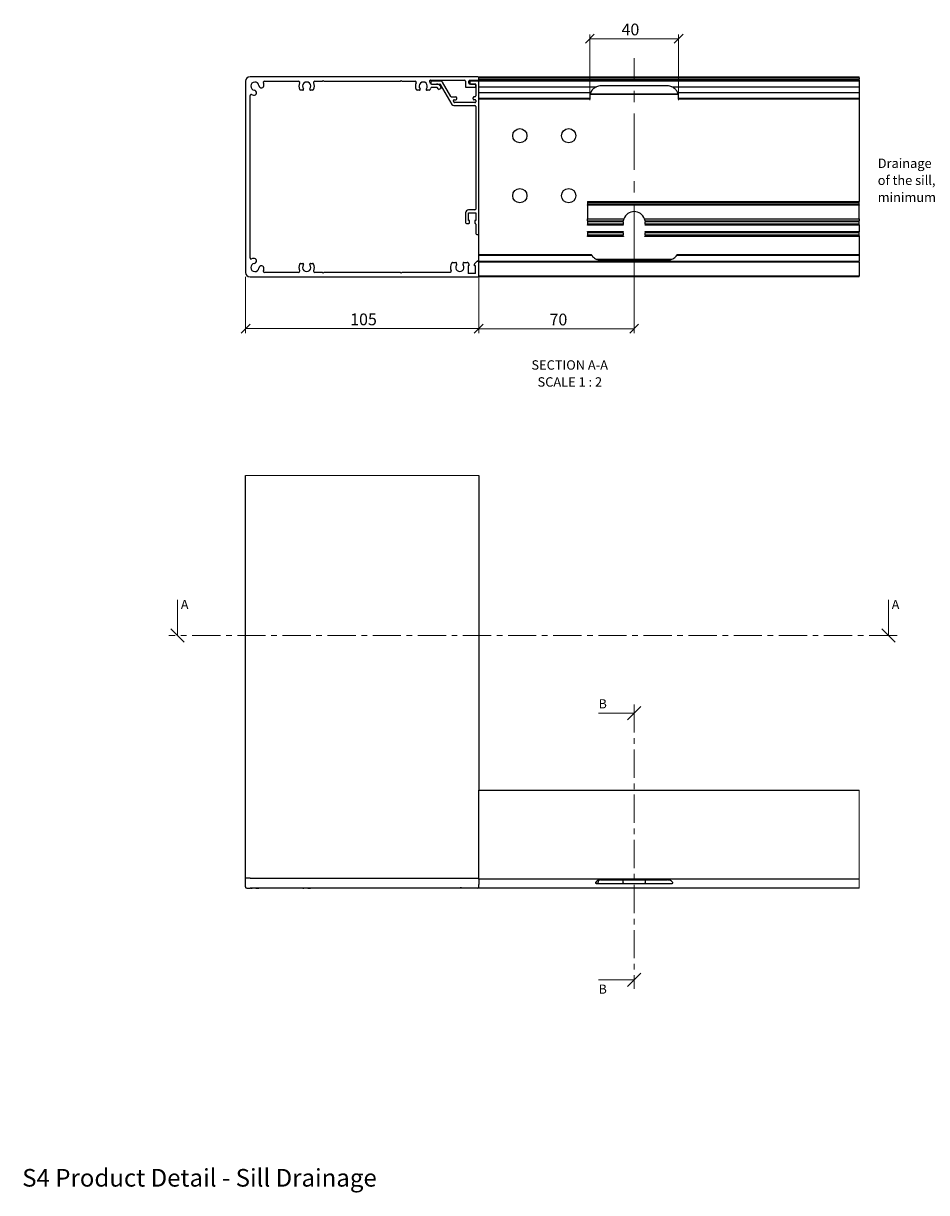
# Model space of a CAD drawing. Units: millimetres. Extents: x 13 to 420, y 4 to 277.
# Drawn here: x 13 to 216, y 14 to 277 of the extents above; entities that cross this region are included whole.
import ezdxf

# ---------------------------------------------------------------- set-up
doc = ezdxf.new("R2010")
doc.units = ezdxf.units.MM
doc.linetypes.add('CENTER', pattern=[10.16, 6.35, -1.27, 1.27, -1.27])
doc.linetypes.add('CENTERX2', pattern=[20.32, 12.7, -2.54, 2.54, -2.54])
doc.styles.add('SLDTEXTSTYLE0', font='TXT', dxfattribs={"width": 0.605})
doc.dimstyles.new('SLDDIMSTYLE0', dxfattribs={"dimtxt": 2.568319, "dimasz": 2, "dimexe": 0, "dimexo": 0.0625, "dimgap": 0.64208, "dimtad": 1, "dimdec": 0, "dimlfac": 2, "dimrnd": 1e-09, "dimzin": 12, "dimdsep": 46, "dimtxsty": 'SLDTEXTSTYLE0', "dimblk1": 'OBLIQUE', "dimblk2": 'OBLIQUE', "dimsah": 1, "dimcen": 0.09, "dimadec": 0, "dimazin": 3, "dimtfac": 1, "dimtofl": 0, "dimtmove": 0, "dimatfit": 3, "dimldrblk": 'OBLIQUE', "dimfxl": 0, "dimfrac": 2, "dimtolj": 1, "dimtzin": 12, "dimarcsym": 0})

# ---------------------------------------------------------------- blocks, each defined once
blk = doc.blocks.new('_Oblique')
at = {"color": 0, "linetype": 'ByBlock', "lineweight": -2}
blk.add_line((-0.5, -0.5), (0.5, 0.5), dxfattribs=at)
blk = doc.blocks.new('_D')
at = {"color": 7, "linetype": 'Continuous', "lineweight": 0}
for p, q in [((150.64, 222.55), (150.64, 207.1)), ((115.64, 220.73), (115.64, 207.1)), ((150.64, 208.09), (115.64, 208.09))]:
    blk.add_line(p, q, dxfattribs=at)
at = {"color": 7, "linetype": 'Continuous', "lineweight": 18, "xscale": 2, "yscale": 2, "rotation": 180.0000000000004}
blk.add_blockref('_Oblique', (115.64, 208.09), dxfattribs=at)
at = {"color": 7, "linetype": 'Continuous', "lineweight": 18, "xscale": 2, "yscale": 2}
blk.add_blockref('_Oblique', (150.64, 208.09), dxfattribs=at)
at = {"color": 7, "linetype": 'Continuous', "lineweight": 18, "insert": (131.58, 211.5), "char_height": 2.646, "attachment_point": 1, "style": 'SLDTEXTSTYLE0'}
blk.add_mtext('70', dxfattribs=at)
blk = doc.blocks.new('_D_1')
at = {"color": 7, "linetype": 'Continuous', "lineweight": 0}
for p, q in [((63.14, 219.8), (63.14, 207.13)), ((115.64, 219), (115.64, 207.13)), ((63.14, 208.12), (115.64, 208.12))]:
    blk.add_line(p, q, dxfattribs=at)
at = {"color": 7, "linetype": 'Continuous', "lineweight": 18, "xscale": 2, "yscale": 2, "rotation": 180.0000000000004}
blk.add_blockref('_Oblique', (63.14, 208.12, -21.07), dxfattribs=at)
at = {"color": 7, "linetype": 'Continuous', "lineweight": 18, "xscale": 2, "yscale": 2}
blk.add_blockref('_Oblique', (115.64, 208.12, -21.07), dxfattribs=at)
at = {"color": 7, "linetype": 'Continuous', "lineweight": 18, "insert": (86.69, 211.53), "char_height": 2.646, "attachment_point": 1, "style": 'SLDTEXTSTYLE0'}
blk.add_mtext('105', dxfattribs=at)
blk = doc.blocks.new('_D_2')
at = {"color": 7, "linetype": 'Continuous', "lineweight": 0}
for p, q in [((140.64, 259.53), (140.64, 274.35)), ((160.64, 259.53), (160.64, 274.35)), ((140.64, 273.36), (160.64, 273.36))]:
    blk.add_line(p, q, dxfattribs=at)
at = {"color": 7, "linetype": 'Continuous', "lineweight": 18, "xscale": 2, "yscale": 2, "rotation": 180.0000000000004}
blk.add_blockref('_Oblique', (140.64, 273.36, -21.07), dxfattribs=at)
at = {"color": 7, "linetype": 'Continuous', "lineweight": 18, "xscale": 2, "yscale": 2}
blk.add_blockref('_Oblique', (160.64, 273.36, -21.07), dxfattribs=at)
at = {"color": 7, "linetype": 'Continuous', "lineweight": 18, "insert": (147.79, 276.77), "char_height": 2.646, "attachment_point": 1, "style": 'SLDTEXTSTYLE0'}
blk.add_mtext('40', dxfattribs=at)
blk = doc.blocks.new('SW_NOTE_0')
at = {"color": 0, "linetype": 'Continuous', "lineweight": 0, "char_height": 2.1167, "attachment_point": 2, "style": 'SLDTEXTSTYLE0'}
for s, insert in [('SECTION A-A', (9.1, 2.73)), ('SCALE 1 : 2', (9.13, -1.09))]:
    blk.add_mtext(s, dxfattribs=dict(at, insert=insert))
blk = doc.blocks.new('SW_NOTE_0_1')
at = {"color": 0, "linetype": 'Continuous', "lineweight": 0, "char_height": 2.1167, "attachment_point": 1, "style": 'SLDTEXTSTYLE0'}
for s, insert in [('Drainage positioned 70mm from each end', (0, 2.73)), ('of the sill, and spaced along the length at a', (0, -1.09)), ('minimum spacing of 520mm', (0, -4.92))]:
    blk.add_mtext(s, dxfattribs=dict(at, insert=insert))

msp = doc.modelspace()

# ---------------------------------------------------------------- linework, layer by layer
at = {"color": 7, "linetype": 'CENTERX2', "lineweight": 18}
for q in [(150.64, 268.96), (150.64, 217.72)]:
    msp.add_line((150.64, 223.54), q, dxfattribs=at)
at = {"color": 7, "linetype": 'Continuous', "lineweight": 25}
for p, q in [((63.14, 263.79), (63.14, 220.79)), ((115.44, 264.79), (64.14, 264.79)), ((67.38, 263.79), (75.08, 263.79)), ((78.7, 263.79), (80.49, 263.79)), ((80.49, 263.79), (80.64, 263.94)), ((80.64, 263.94), (80.79, 263.79)), ((80.79, 263.79), (97.99, 263.79)), ((97.99, 263.79), (98.14, 263.94)), ((98.14, 263.94), (98.29, 263.79)), ((98.29, 263.79), (101.33, 263.79)), ((104.81, 264.04), (112.44, 264.04)), ((104.86, 263.61), (104.86, 263.36)), ((105, 263.16), (106.14, 263.16)), ((107.06, 263.81), (105.06, 263.81)), ((105.06, 263.16), (106.86, 263.16)), ((109.34, 260.36), (107.5, 263.56)), ((112.64, 263.84), (112.64, 262.54)), ((113.39, 263.36), (113.39, 263.84)), ((113.59, 264.04), (115.44, 264.04)), ((114.81, 263.16), (113.59, 263.16)), ((113.61, 263.61), (113.61, 263.36)), ((115.44, 263.81), (113.81, 263.81)), ((113.81, 263.16), (114.79, 263.16)), ((115.64, 264.79), (201.3, 264.79)), ((115.64, 264.59), (115.64, 264.79)), ((115.64, 264.24), (115.64, 264.59)), ((201.3, 264.59), (115.64, 264.59)), ((115.64, 264.24), (201.3, 264.24)), ((115.64, 264.04), (115.64, 264.24)), ((201.3, 264.04), (115.64, 264.04)), ((115.64, 263.84), (115.64, 264.04)), ((201.3, 263.84), (115.64, 263.84)), ((115.64, 263.61), (115.64, 263.84)), ((115.64, 229.51), (115.64, 263.61)), ((201.3, 264.59), (201.3, 264.79)), ((201.3, 264.59), (201.3, 264.24)), ((201.3, 264.04), (201.3, 264.24)), ((201.3, 264.04), (201.3, 263.84)), ((201.3, 263.84), (201.3, 262.54)), ((64.14, 224.03), (64.14, 260.55)), ((76.02, 261.79), (75.54, 261.79)), ((78.24, 261.79), (77.76, 261.79)), ((102.27, 261.79), (101.79, 261.79)), ((104.49, 261.79), (104.01, 261.79)), ((106.14, 262.41), (105.07, 262.41)), ((106.48, 262.07), (106.36, 262.29)), ((107.04, 262.1), (106.82, 261.98)), ((107.01, 262.66), (107.13, 262.45)), ((109.62, 258.59), (107.03, 263.06)), ((112.74, 262.44), (114.81, 262.44)), ((114.99, 262.96), (114.99, 260.49)), ((115.01, 262.64), (115.01, 262.96)), ((115.64, 262.54), (142.16, 262.54)), ((115.64, 261.29), (140.87, 261.29)), ((160.56, 260.85), (140.71, 260.85)), ((158.14, 262.74), (143.14, 262.74)), ((159.12, 262.54), (201.3, 262.54)), ((160.41, 261.29), (201.3, 261.29)), ((201.3, 262.54), (201.3, 261.29)), ((201.3, 261.29), (201.3, 259.96)), ((109.52, 260.26), (110.51, 260.26)), ((110.08, 259.09), (109.93, 259.34)), ((110.05, 258.34), (114.79, 258.34)), ((110.11, 259.64), (110.51, 259.64)), ((114.79, 258.99), (110.25, 258.99)), ((110.71, 259.84), (110.71, 260.06)), ((114.36, 259.84), (114.36, 260.09)), ((114.79, 260.29), (114.56, 260.29)), ((114.79, 259.64), (114.56, 259.64)), ((114.99, 259.44), (114.99, 259.19)), ((114.99, 258.14), (114.99, 235.04)), ((115.64, 259.96), (140.65, 259.96)), ((115.64, 259.93), (140.66, 259.93)), ((140.69, 259.73), (115.64, 259.73)), ((201.3, 259.73), (160.59, 259.73)), ((160.62, 259.96), (201.3, 259.96)), ((160.62, 259.93), (201.3, 259.93)), ((201.3, 259.96), (201.3, 259.93)), ((201.3, 259.93), (201.3, 259.73)), ((201.3, 259.73), (201.3, 236.73)), ((114.79, 234.84), (113.34, 234.84)), ((140.14, 236.73), (140.14, 236.53)), ((140.14, 236.73), (201.3, 236.73)), ((201.3, 236.53), (140.14, 236.53)), ((140.14, 236.53), (140.14, 236.18)), ((140.14, 236.18), (201.3, 236.18)), ((140.14, 236.18), (140.14, 235.98)), ((201.3, 235.98), (140.14, 235.98)), ((140.14, 235.89), (140.14, 235.98)), ((201.3, 235.89), (140.14, 235.89)), ((140.14, 235.89), (140.14, 232.8)), ((201.3, 236.53), (201.3, 236.73)), ((201.3, 236.18), (201.3, 236.53)), ((201.3, 235.98), (201.3, 236.18)), ((201.3, 235.98), (201.3, 235.89)), ((201.3, 232.8), (201.3, 235.89)), ((112.69, 234.19), (112.69, 231.99)), ((112.89, 231.79), (113.39, 231.79)), ((113.34, 234.19), (114.99, 234.19)), ((113.34, 232.44), (113.34, 234.19)), ((113.59, 232.44), (113.34, 232.44)), ((113.59, 231.99), (113.59, 232.44)), ((114.74, 232.44), (114.74, 231.99)), ((114.99, 232.44), (114.74, 232.44)), ((114.99, 234.19), (114.99, 232.44)), ((114.99, 231.62), (114.99, 229.51)), ((140.14, 232.8), (148.29, 232.8)), ((140.14, 232.39), (140.14, 232.8)), ((140.14, 232.39), (148.18, 232.39)), ((140.14, 232.39), (140.14, 232.19)), ((148.15, 232.19), (140.14, 232.19)), ((140.14, 232.19), (140.14, 231.71)), ((140.14, 231.71), (148.15, 231.71)), ((140.14, 231.71), (140.14, 231.51)), ((152.99, 232.8), (201.3, 232.8)), ((153.1, 232.39), (201.3, 232.39)), ((201.3, 232.19), (153.13, 232.19)), ((153.13, 231.71), (201.3, 231.71)), ((201.3, 232.8), (201.3, 232.39)), ((201.3, 232.19), (201.3, 232.39)), ((201.3, 231.71), (201.3, 232.19)), ((201.3, 231.51), (201.3, 231.71)), ((115.19, 229.31), (115.44, 229.31)), ((115.64, 224.84), (115.64, 229.51)), ((148.18, 231.51), (140.14, 231.51)), ((140.14, 231.44), (140.14, 231.51)), ((148.19, 231.44), (140.14, 231.44)), ((140.14, 229.99), (148.19, 229.99)), ((140.14, 229.91), (140.14, 229.99)), ((140.14, 229.91), (148.18, 229.91)), ((140.14, 229.91), (140.14, 229.71)), ((148.15, 229.71), (140.14, 229.71)), ((140.14, 229.71), (140.14, 229.24)), ((140.14, 229.24), (148.15, 229.24)), ((140.14, 229.24), (140.14, 229.04)), ((148.18, 229.04), (140.14, 229.04)), ((140.14, 228.84), (140.14, 229.04)), ((201.3, 231.44), (153.09, 231.44)), ((153.09, 229.99), (201.3, 229.99)), ((201.3, 231.51), (153.1, 231.51)), ((153.1, 229.91), (201.3, 229.91)), ((201.3, 229.04), (153.1, 229.04)), ((201.3, 229.71), (153.13, 229.71)), ((153.13, 229.24), (201.3, 229.24)), ((201.3, 231.51), (201.3, 231.44)), ((201.3, 231.44), (201.3, 229.99)), ((201.3, 229.99), (201.3, 229.91)), ((201.3, 229.71), (201.3, 229.91)), ((201.3, 229.24), (201.3, 229.71)), ((201.3, 229.04), (201.3, 229.24)), ((201.3, 229.04), (201.3, 228.84)), ((148.22, 228.84), (140.14, 228.84)), ((201.3, 228.84), (153.06, 228.84)), ((201.3, 228.84), (201.3, 224.84)), ((115.64, 224.84), (140.94, 224.84)), ((115.64, 224.65), (115.64, 224.84)), ((141.06, 224.65), (115.64, 224.65)), ((115.64, 224.62), (115.64, 224.65)), ((115.64, 224.62), (141.08, 224.62)), ((115.64, 223.29), (115.64, 224.62)), ((142.18, 223.73), (159.09, 223.73)), ((160.19, 224.62), (201.3, 224.62)), ((201.3, 224.65), (160.22, 224.65)), ((160.33, 224.84), (201.3, 224.84)), ((201.3, 224.84), (201.3, 224.65)), ((201.3, 224.65), (201.3, 224.62)), ((201.3, 224.62), (201.3, 223.29)), ((75.54, 222.79), (76.02, 222.79)), ((77.76, 222.79), (78.24, 222.79)), ((109.74, 223.04), (110.48, 223.04)), ((112.3, 223.04), (113.01, 223.04)), ((113.15, 222.98), (113.38, 222.75)), ((113.44, 222.29), (113.24, 222.29)), ((113.24, 222.29), (113.24, 220.54)), ((113.44, 222.61), (113.44, 222.29)), ((114.69, 222.29), (114.69, 222.61)), ((114.89, 222.29), (114.69, 222.29)), ((114.75, 222.75), (115.23, 223.23)), ((114.89, 220.54), (114.89, 222.29)), ((115.37, 223.29), (115.44, 223.29)), ((115.64, 223.29), (201.3, 223.29)), ((115.64, 223.09), (115.64, 223.29)), ((115.64, 219.99), (115.64, 223.09)), ((201.3, 223.09), (115.64, 223.09)), ((158.14, 223.54), (143.14, 223.54)), ((201.3, 223.09), (201.3, 223.29)), ((201.3, 223.09), (201.3, 219.99)), ((64.14, 219.79), (115.44, 219.79)), ((75.08, 220.79), (67.38, 220.79)), ((80.49, 220.79), (78.7, 220.79)), ((80.64, 220.64), (80.49, 220.79)), ((80.79, 220.79), (80.64, 220.64)), ((97.99, 220.79), (80.79, 220.79)), ((98.14, 220.64), (97.99, 220.79)), ((98.29, 220.79), (98.14, 220.64)), ((109.2, 220.79), (98.29, 220.79)), ((114.89, 220.54), (113.24, 220.54)), ((115.64, 219.99), (201.3, 219.99)), ((115.64, 219.79), (115.64, 219.99)), ((201.3, 219.79), (115.64, 219.79)), ((201.3, 219.79), (201.3, 219.99)), ((63.14, 84.47), (63.14, 175.09)), ((115.64, 175.09), (115.64, 104.22)), ((115.64, 104.22), (201.3, 104.22)), ((115.64, 104.02), (115.64, 104.22)), ((115.64, 84.42), (115.64, 104.02)), ((64.14, 84.47), (63.14, 84.47)), ((63.14, 82.47), (63.14, 84.47)), ((64.14, 84.47), (115.44, 84.47)), ((64.14, 84.47), (115.39, 84.47)), ((115.44, 84.47), (115.64, 84.47)), ((115.64, 84.22), (115.64, 84.42)), ((201.3, 84.22), (115.64, 84.22)), ((115.64, 84.22), (115.64, 82.99)), ((63.39, 82.22), (64.14, 82.22)), ((64.36, 82.22), (64.14, 82.22)), ((66.13, 82.22), (64.35, 82.22)), ((76.01, 82.22), (66.12, 82.22)), ((77.77, 82.22), (76.01, 82.22)), ((110.51, 82.22), (77.77, 82.22)), ((112.27, 82.22), (110.51, 82.22)), ((115.39, 82.22), (112.27, 82.22)), ((115.64, 82.98), (115.64, 82.99)), ((115.64, 82.78), (115.64, 82.98)), ((115.64, 82.42), (115.64, 82.78)), ((115.64, 82.22), (115.64, 82.42)), ((201.3, 82.22), (115.64, 82.22)), ((142.14, 83.32), (141.97, 83.32)), ((142.18, 83.22), (159.09, 83.22)), ((142.64, 83.92), (142.64, 83.82)), ((143.14, 84.05), (158.14, 84.05)), ((148.18, 83.42), (148.18, 84.05)), ((153.1, 84.05), (153.1, 83.42))]:
    msp.add_line(p, q, dxfattribs=at)
at = {"color": 8, "linetype": 'Continuous', "lineweight": 25}
for p, q in [((140.74, 260.91), (160.54, 260.91)), ((158.88, 223.66), (142.42, 223.66))]:
    msp.add_line(p, q, dxfattribs=at)
at = {"color": 7, "linetype": 'Continuous', "lineweight": 18}
for p, q in [((115.64, 175.09), (63.14, 175.09)), ((47.83, 147.08), (47.83, 139.08)), ((207.88, 147.08), (207.88, 139.08)), ((142.64, 121.56), (150.64, 121.56)), ((201.3, 82.22), (201.3, 104.22)), ((142.64, 61.56), (150.64, 61.56))]:
    msp.add_line(p, q, dxfattribs=at)
at = {"color": 7, "linetype": 'CENTER', "lineweight": 18}
for p, q in [((209.88, 139.08), (45.83, 139.08)), ((150.64, 123.56), (150.64, 59.56))]:
    msp.add_line(p, q, dxfattribs=at)
at = {"color": 7, "linetype": 'Continuous', "lineweight": 25}
for centre in [(124.89, 251.54), (135.89, 251.54), (124.89, 238.04), (135.89, 238.04)]:
    msp.add_circle(centre, 1.6, dxfattribs=at)
for centre, radius, start, end in [((64.14, 263.79), 1, 90, 180), ((65.24, 262.69), 0.925, 7.9699, 262.0301), ((67.38, 263.54), 0.25, 90, 201.6888), ((65.24, 262.69), 2.05, 7.9699, 21.6888), ((75.08, 263.54), 0.25, 334.8493, 90), ((76.89, 262.69), 1.75, 154.8493, 205.6793), ((76.89, 262.69), 0.925, 320.9627, 219.0373), ((78.7, 263.54), 0.25, 90, 205.1507), ((76.89, 262.69), 1.75, 334.3207, 25.1507), ((101.33, 263.54), 0.25, 334.8493, 90), ((103.14, 262.69), 1.75, 154.8493, 205.6793), ((103.14, 262.69), 0.925, 320.9627, 219.0373), ((104.81, 263.79), 0.25, 90, 213.367), ((103.14, 262.69), 1.75, 21.2538, 33.367), ((105, 263.41), 0.25, 201.2538, 270), ((105.06, 263.61), 0.2, 90, 180), ((105.06, 263.36), 0.2, 180, 270), ((106.14, 262.16), 1, 30, 90), ((106.86, 262.96), 0.2, 30, 90), ((107.06, 263.31), 0.5, 30, 90), ((112.44, 263.84), 0.2, 0, 90), ((113.59, 263.84), 0.2, 90, 180), ((113.59, 263.36), 0.2, 180, 270), ((113.81, 263.61), 0.2, 90, 180), ((113.81, 263.36), 0.2, 180, 270), ((114.79, 262.96), 0.2, 0, 90), ((114.81, 262.96), 0.2, 0, 90), ((115.44, 264.59), 0.2, 0, 90), ((115.44, 264.24), 0.2, 270, 0), ((115.44, 263.61), 0.2, 0, 90), ((64.39, 260.55), 0.25, 68.3112, 180), ((65.24, 262.69), 2.05, 248.3112, 262.0301), ((65.03, 261.21), 0.563, 262.0301, 82.0301), ((66.71, 262.89), 0.563, 187.9699, 7.9699), ((75.54, 262.04), 0.25, 205.6793, 270), ((76.02, 261.98), 0.195, 270, 39.0373), ((77.76, 261.98), 0.195, 140.9627, 270), ((78.24, 262.04), 0.25, 270, 334.3207), ((101.79, 262.04), 0.25, 205.6793, 270), ((102.27, 261.98), 0.195, 270, 39.0373), ((104.01, 261.98), 0.195, 140.9627, 270), ((104.49, 262.04), 0.25, 270, 334.3207), ((103.14, 262.69), 1.75, 334.3207, 344.7815), ((105.07, 262.16), 0.25, 90, 164.7815), ((106.14, 262.16), 0.25, 30, 90), ((106.7, 262.2), 0.25, 210, 300), ((106.91, 262.32), 0.25, 300, 30), ((112.74, 262.54), 0.1, 180, 270), ((114.81, 262.64), 0.2, 270, 0), ((143.14, 260.24), 2.5, 90, 113.0739), ((158.14, 260.24), 2.5, 66.9261, 90), ((109.52, 260.46), 0.2, 210, 270), ((110.05, 258.84), 0.5, 210, 270), ((110.11, 259.44), 0.2, 90, 210), ((110.25, 259.19), 0.2, 210, 270), ((110.51, 260.06), 0.2, 0, 90), ((110.51, 259.84), 0.2, 270, 0), ((114.56, 260.09), 0.2, 90, 180), ((114.56, 259.84), 0.2, 180, 270), ((114.79, 260.49), 0.2, 270, 0), ((114.79, 259.44), 0.2, 0, 90), ((114.79, 259.19), 0.2, 270, 0), ((114.79, 258.14), 0.2, 0, 90), ((143.14, 260.24), 2.5, 186.3702, 187.1631), ((158.14, 260.24), 2.5, 352.8369, 353.6298), ((113.34, 234.19), 0.65, 90, 180), ((114.79, 235.04), 0.2, 270, 0), ((150.64, 231.95), 2.5, 19.8329, 160.1671), ((112.89, 231.99), 0.2, 180, 270), ((113.39, 231.99), 0.2, 270, 0), ((114.94, 231.99), 0.2, 180, 247.9757), ((114.79, 231.62), 0.2, 0, 67.9757), ((150.64, 231.95), 2.5, 174.5487, 185.4513), ((150.64, 231.95), 2.5, 354.5487, 5.4513), ((115.19, 229.51), 0.2, 180, 270), ((115.44, 229.51), 0.2, 270, 0), ((150.64, 229.48), 2.5, 174.5487, 185.4513), ((150.64, 229.48), 2.5, 354.5487, 5.4513), ((64.39, 224.03), 0.25, 180, 291.6888), ((65.24, 221.89), 2.05, 97.9699, 111.6888), ((65.03, 223.36), 0.563, 277.9699, 97.9699), ((143.14, 226.04), 2.5, 213.7317, 214.6838), ((158.14, 226.04), 2.5, 325.3162, 326.2683), ((65.24, 221.89), 0.925, 97.9699, 352.0301), ((66.71, 221.68), 0.563, 352.0301, 172.0301), ((67.38, 221.04), 0.25, 158.3112, 270), ((65.24, 221.89), 2.05, 338.3112, 352.0301), ((75.08, 221.04), 0.25, 270, 25.1507), ((76.89, 221.89), 1.75, 154.3207, 205.1507), ((75.54, 222.54), 0.25, 90, 154.3207), ((76.89, 221.89), 0.925, 140.9627, 39.0373), ((76.02, 222.59), 0.195, 320.9627, 90), ((77.76, 222.59), 0.195, 90, 219.0373), ((78.24, 222.54), 0.25, 25.6793, 90), ((78.7, 221.04), 0.25, 154.8493, 270), ((76.89, 221.89), 1.75, 334.8493, 25.6793), ((109.2, 221.04), 0.25, 270, 21.2048), ((111.39, 221.89), 2.1, 150, 201.2048), ((109.74, 222.84), 0.2, 90, 150), ((111.39, 221.89), 0.925, 147.5074, 32.4926), ((110.48, 222.84), 0.2, 20.7836, 90), ((110.11, 222.7), 0.588, 327.5074, 20.7836), ((112.66, 222.7), 0.588, 159.2164, 212.4926), ((112.3, 222.84), 0.2, 90, 159.2164), ((113.01, 222.84), 0.2, 45, 90), ((113.24, 222.61), 0.2, 0, 45), ((114.89, 222.61), 0.2, 135, 180), ((115.37, 223.09), 0.2, 90, 135), ((115.44, 223.09), 0.2, 0, 90), ((64.14, 220.79), 1, 180, 270), ((115.44, 219.99), 0.2, 270, 0), ((63.39, 82.47), 0.25, 179.9816, 270.0184), ((115.39, 82.47), 0.25, 269.9913, 359.9951), ((142.14, 83.82), 0.5, 270.0049, 359.9951)]:
    msp.add_arc(centre, radius, start, end, dxfattribs=at)
for points, knots in [([(140.89, 261.28), (140.85, 261.2), (140.71, 260.94), (140.65, 260.51), (140.64, 260.14), (140.65, 260.01), (140.65, 259.96)], [0, 0, 0, 0, 0.122477, 0.432835, 0.783115, 1, 1, 1, 1]), ([(142.16, 262.54), (142.06, 262.49), (141.87, 262.4), (141.63, 262.24), (141.43, 262.07), (141.27, 261.91), (141.15, 261.76), (141.05, 261.62), (140.98, 261.5), (140.93, 261.4), (140.89, 261.33), (140.87, 261.29), (140.87, 261.29), (140.87, 261.29)], [0, 0, 0, 0, 0.12523, 0.253129, 0.350577, 0.4504, 0.532407, 0.616683, 0.698763, 0.783636, 0.859574, 0.937769, 1, 1, 1, 1]), ([(160.41, 261.29), (160.4, 261.3), (160.39, 261.32), (160.3, 261.5), (160.15, 261.74), (159.94, 261.99), (159.7, 262.19), (159.44, 262.38), (159.24, 262.48), (159.12, 262.54)], [0, 0, 0, 0, 0.152373, 0.304759, 0.456904, 0.614581, 0.726876, 0.842362, 1, 1, 1, 1]), ([(160.62, 259.96), (160.64, 260.07), (160.65, 260.24), (160.61, 260.66), (160.55, 260.97), (160.44, 261.19), (160.39, 261.28)], [0, 0, 0, 0, 0.427805, 0.643894, 0.859658, 1, 1, 1, 1]), ([(140.66, 259.93), (140.66, 259.92), (140.66, 259.9), (140.67, 259.85), (140.68, 259.8), (140.69, 259.75), (140.69, 259.73)], [0, 0, 0, 0, 0.254354, 0.50867, 0.764058, 1, 1, 1, 1]), ([(160.59, 259.73), (160.59, 259.74), (160.59, 259.77), (160.6, 259.8), (160.61, 259.83), (160.61, 259.86), (160.61, 259.88), (160.62, 259.9), (160.62, 259.92), (160.62, 259.92), (160.62, 259.93)], [0, 0, 0, 0, 0.129001, 0.261694, 0.390712, 0.52357, 0.650867, 0.781943, 0.889826, 1, 1, 1, 1]), ([(148.15, 232.19), (148.15, 232.21), (148.16, 232.26), (148.17, 232.32), (148.17, 232.36), (148.18, 232.38), (148.18, 232.39), (148.18, 232.39)], [0, 0, 0, 0, 0.216128, 0.432222, 0.64891, 0.864303, 1, 1, 1, 1]), ([(148.18, 231.51), (148.18, 231.52), (148.18, 231.52), (148.17, 231.55), (148.16, 231.6), (148.16, 231.66), (148.15, 231.7), (148.15, 231.71)], [0, 0, 0, 0, 0.2116075, 0.4231497, 0.6364892, 0.8524539, 1, 1, 1, 1]), ([(148.29, 232.8), (148.28, 232.77), (148.26, 232.73), (148.23, 232.64), (148.21, 232.55), (148.19, 232.47), (148.18, 232.42), (148.18, 232.39), (148.18, 232.39), (148.18, 232.39)], [0, 0, 0, 0, 0.157764, 0.315475, 0.473575, 0.627227, 0.775669, 0.920718, 1, 1, 1, 1]), ([(153.1, 232.39), (153.1, 232.39), (153.1, 232.39), (153.1, 232.4), (153.1, 232.42), (153.09, 232.44), (153.08, 232.47), (153.08, 232.5), (153.07, 232.54), (153.06, 232.58), (153.05, 232.62), (153.04, 232.66), (153.02, 232.7), (153.01, 232.74), (153, 232.77), (152.99, 232.79), (152.99, 232.8)], [0, 0, 0, 0, 0.07065, 0.143356, 0.214005, 0.286688, 0.357637, 0.43059, 0.50257, 0.576536, 0.650433, 0.726339, 0.802741, 0.88126, 0.940148, 1, 1, 1, 1]), ([(153.1, 232.39), (153.1, 232.39), (153.1, 232.39), (153.1, 232.39), (153.1, 232.38), (153.1, 232.38), (153.1, 232.37), (153.11, 232.36), (153.11, 232.35), (153.11, 232.33), (153.11, 232.31), (153.12, 232.3), (153.12, 232.28), (153.12, 232.27), (153.12, 232.25), (153.12, 232.24), (153.12, 232.22), (153.13, 232.2), (153.13, 232.19), (153.13, 232.19)], [0, 0, 0, 0, 0.0519896, 0.1043438, 0.1578454, 0.2117419, 0.2637309, 0.3694522, 0.4233032, 0.4757401, 0.5823562, 0.6366558, 0.6897266, 0.7431633, 0.7977547, 0.8527456, 0.8892624, 0.9628716, 1, 1, 1, 1]), ([(153.13, 231.71), (153.13, 231.71), (153.13, 231.7), (153.12, 231.68), (153.12, 231.66), (153.12, 231.65), (153.12, 231.63), (153.12, 231.61), (153.11, 231.59), (153.11, 231.57), (153.11, 231.56), (153.11, 231.55), (153.11, 231.54), (153.1, 231.53), (153.1, 231.52), (153.1, 231.52), (153.1, 231.51), (153.1, 231.51), (153.1, 231.51), (153.1, 231.51)], [0, 0, 0, 0, 0.053099, 0.106569, 0.161207, 0.216246, 0.269344, 0.377335, 0.432356, 0.485589, 0.539194, 0.593978, 0.649173, 0.702077, 0.809726, 0.86461, 0.898216, 0.965896, 1, 1, 1, 1]), ([(148.15, 229.71), (148.15, 229.74), (148.16, 229.78), (148.17, 229.84), (148.17, 229.89), (148.18, 229.91), (148.18, 229.91), (148.18, 229.91)], [0, 0, 0, 0, 0.216128, 0.432222, 0.64891, 0.864303, 1, 1, 1, 1]), ([(148.18, 229.04), (148.18, 229.04), (148.18, 229.04), (148.17, 229.08), (148.16, 229.13), (148.16, 229.18), (148.15, 229.22), (148.15, 229.24)], [0, 0, 0, 0, 0.2116075, 0.4231497, 0.6364892, 0.8524539, 1, 1, 1, 1]), ([(148.18, 231.52), (148.18, 231.51), (148.18, 231.48), (148.19, 231.45), (148.19, 231.44)], [0, 0, 0, 0, 0.441201, 1, 1, 1, 1]), ([(148.19, 229.99), (148.19, 229.96), (148.18, 229.94), (148.18, 229.91), (148.18, 229.91)], [0, 0, 0, 0, 0.855178, 1, 1, 1, 1]), ([(148.18, 229.04), (148.18, 229.04), (148.18, 229.03), (148.18, 229), (148.19, 228.95), (148.21, 228.89), (148.22, 228.85), (148.22, 228.84)], [0, 0, 0, 0, 0.209203, 0.418374, 0.628525, 0.841758, 1, 1, 1, 1]), ([(153.06, 228.84), (153.06, 228.85), (153.07, 228.87), (153.07, 228.91), (153.08, 228.94), (153.09, 228.97), (153.09, 228.99), (153.1, 229.01), (153.1, 229.03), (153.1, 229.03), (153.1, 229.04), (153.1, 229.04), (153.1, 229.04)], [0, 0, 0, 0, 0.109193, 0.221492, 0.330707, 0.443222, 0.550099, 0.660214, 0.764763, 0.872418, 0.93587, 1, 1, 1, 1]), ([(153.09, 231.44), (153.09, 231.45), (153.09, 231.47), (153.1, 231.5), (153.1, 231.51), (153.1, 231.51)], [0, 0, 0, 0, 0.425218, 0.862603, 1, 1, 1, 1]), ([(153.1, 229.91), (153.1, 229.92), (153.1, 229.94), (153.09, 229.96), (153.09, 229.98), (153.09, 229.99)], [0, 0, 0, 0, 0.401459, 0.698719, 1, 1, 1, 1]), ([(153.1, 229.91), (153.1, 229.91), (153.1, 229.91), (153.1, 229.91), (153.1, 229.91), (153.1, 229.9), (153.1, 229.89), (153.11, 229.88), (153.11, 229.87), (153.11, 229.86), (153.11, 229.84), (153.12, 229.82), (153.12, 229.81), (153.12, 229.79), (153.12, 229.78), (153.12, 229.76), (153.12, 229.74), (153.13, 229.73), (153.13, 229.72), (153.13, 229.71)], [0, 0, 0, 0, 0.05199, 0.104344, 0.157845, 0.211742, 0.263731, 0.369452, 0.423303, 0.47574, 0.582356, 0.636656, 0.689727, 0.743163, 0.797755, 0.852746, 0.889262, 0.962872, 1, 1, 1, 1]), ([(153.13, 229.24), (153.13, 229.23), (153.13, 229.22), (153.12, 229.2), (153.12, 229.19), (153.12, 229.17), (153.12, 229.15), (153.12, 229.13), (153.11, 229.11), (153.11, 229.1), (153.11, 229.09), (153.11, 229.08), (153.11, 229.07), (153.1, 229.06), (153.1, 229.05), (153.1, 229.04), (153.1, 229.04), (153.1, 229.04), (153.1, 229.04), (153.1, 229.04)], [0, 0, 0, 0, 0.053099, 0.106569, 0.161207, 0.216246, 0.269344, 0.377335, 0.432356, 0.485589, 0.539194, 0.593978, 0.649173, 0.702077, 0.809726, 0.86461, 0.898216, 0.965896, 1, 1, 1, 1]), ([(140.94, 224.84), (140.96, 224.81), (140.99, 224.76), (141.03, 224.7), (141.05, 224.66), (141.06, 224.65), (141.06, 224.65)], [0, 0, 0, 0, 0.355867, 0.661325, 0.894102, 1, 1, 1, 1]), ([(141.08, 224.62), (141.14, 224.54), (141.25, 224.38), (141.64, 224.01), (142.18, 223.7), (142.71, 223.55), (143.03, 223.54), (143.14, 223.54)], [0, 0, 0, 0, 0.2358529, 0.4726591, 0.6898385, 0.8957829, 1, 1, 1, 1]), ([(158.14, 223.54), (158.36, 223.55), (158.8, 223.59), (159.38, 223.84), (159.82, 224.16), (160.08, 224.45), (160.16, 224.57), (160.19, 224.62)], [0, 0, 0, 0, 0.211377, 0.422926, 0.630597, 0.838041, 1, 1, 1, 1]), ([(160.22, 224.65), (160.22, 224.65), (160.22, 224.66), (160.23, 224.67), (160.25, 224.69), (160.26, 224.72), (160.28, 224.74), (160.3, 224.77), (160.32, 224.81), (160.33, 224.83), (160.33, 224.84)], [0, 0, 0, 0, 0.1131979, 0.2301032, 0.3431697, 0.4588619, 0.5859615, 0.7159285, 0.8562157, 1, 1, 1, 1]), ([(64.36, 82.22), (64.36, 82.22), (64.52, 82.22), (65.11, 82.26), (65.7, 82.22), (66.12, 82.22), (66.12, 82.22)], [0, 0, 0, 0, 0.001856, 0.281868, 0.998111, 1, 1, 1, 1]), ([(76.01, 82.22), (76.01, 82.22), (76.17, 82.22), (76.76, 82.26), (77.35, 82.22), (77.77, 82.22), (77.77, 82.22)], [0, 0, 0, 0, 0.001889, 0.281892, 0.998111, 1, 1, 1, 1]), ([(112.27, 82.22), (112.27, 82.22), (112.11, 82.22), (111.52, 82.26), (110.93, 82.22), (110.51, 82.22), (110.51, 82.22)], [0, 0, 0, 0, 0.001889, 0.281892, 0.998111, 1, 1, 1, 1]), ([(141.95, 83.47), (141.94, 83.46), (141.93, 83.44), (141.93, 83.41), (141.93, 83.37), (141.96, 83.33), (142.01, 83.28), (142.09, 83.24), (142.15, 83.23), (142.18, 83.22)], [0, 0, 0, 0, 0.087645, 0.178135, 0.260424, 0.360959, 0.508896, 0.776763, 1, 1, 1, 1]), ([(143.14, 84.05), (142.98, 84.03), (142.68, 84.01), (142.24, 83.82), (142.05, 83.59), (141.95, 83.47)], [0, 0, 0, 0, 0.339083, 0.669741, 1, 1, 1, 1]), ([(148.18, 83.42), (148.18, 83.4), (148.18, 83.36), (148.18, 83.3), (148.19, 83.26), (148.2, 83.23), (148.22, 83.22), (148.22, 83.22)], [0, 0, 0, 0, 0.307504, 0.581525, 0.795907, 0.936158, 1, 1, 1, 1]), ([(153.06, 83.22), (153.06, 83.22), (153.07, 83.23), (153.07, 83.24), (153.08, 83.25), (153.09, 83.27), (153.09, 83.29), (153.1, 83.32), (153.1, 83.35), (153.1, 83.38), (153.1, 83.4), (153.1, 83.42), (153.1, 83.42)], [0, 0, 0, 0, 0.0424, 0.0986617, 0.1725182, 0.2705199, 0.3831685, 0.5165725, 0.656841, 0.8110216, 0.9045462, 1, 1, 1, 1]), ([(159.33, 83.47), (159.23, 83.59), (159.04, 83.82), (158.61, 84.01), (158.3, 84.03), (158.14, 84.05)], [0, 0, 0, 0, 0.320209, 0.644903, 1, 1, 1, 1]), ([(159.09, 83.22), (159.16, 83.24), (159.24, 83.26), (159.31, 83.32), (159.34, 83.36), (159.35, 83.4), (159.35, 83.43), (159.34, 83.46), (159.33, 83.47), (159.33, 83.47)], [0, 0, 0, 0, 0.454471, 0.615169, 0.714642, 0.799749, 0.885947, 0.965031, 1, 1, 1, 1])]:
    msp.add_open_spline(points, degree=3, knots=knots, dxfattribs=at)

# ---------------------------------------------------------------- block references
at = {"color": 7, "linetype": 'Continuous', "lineweight": 0}
for name, p in [('SW_NOTE_0_1', (205.47, 243.66)), ('SW_NOTE_0', (127.02, 198.27))]:
    msp.add_blockref(name, p, dxfattribs=at)
at = {"color": 7, "linetype": 'Continuous', "lineweight": 18, "xscale": 3, "yscale": 3, "rotation": 270.0000000000004}
for p in [(47.83, 139.08), (207.88, 139.08)]:
    msp.add_blockref('_Oblique', p, dxfattribs=at)
at = {"color": 7, "linetype": 'Continuous', "lineweight": 18, "xscale": 3, "yscale": 3}
for p in [(150.64, 121.56), (150.64, 61.56)]:
    msp.add_blockref('_Oblique', p, dxfattribs=at)

# ---------------------------------------------------------------- texts
at = {"color": 7, "linetype": 'Continuous', "char_height": 2.05, "attachment_point": 1, "style": 'SLDTEXTSTYLE0'}
for s, insert in [('A', (48.58, 147.08)), ('A', (208.63, 147.08)), ('B', (142.64, 124.72)), ('B', (142.64, 60.51))]:
    msp.add_mtext(s, dxfattribs=dict(at, insert=insert))
at = {"color": 7, "linetype": 'Continuous', "lineweight": 0, "insert": (12.85, 19), "char_height": 3.9687, "attachment_point": 1, "style": 'SLDTEXTSTYLE0'}
msp.add_mtext('S4 Product Detail - Sill Drainage', dxfattribs=at)

# ---------------------------------------------------------------- dimensions: what is measured, and where the dimension line sits
at = {"color": 7, "linetype": 'Continuous', "lineweight": 18}
for base, p1, p2, picture, middle in [((160.64, 273.36), (140.64, 258.54), (160.64, 258.54), '_D_2', (149.75, 273.36)), ((115.64, 208.09), (150.64, 223.54), (115.64, 221.72), '_D', (133.54, 208.09)), ((115.64, 208.12), (63.14, 220.79), (115.64, 219.99), '_D_1', (89.63, 208.12))]:
    dim = msp.add_linear_dim(base=base, p1=p1, p2=p2, dimstyle='SLDDIMSTYLE0', dxfattribs=at)
    dim.commit()
    dim.dimension.update_dxf_attribs({"geometry": picture, "text_midpoint": middle, "dimtype": 160})

doc.saveas('drawing.dxf')
